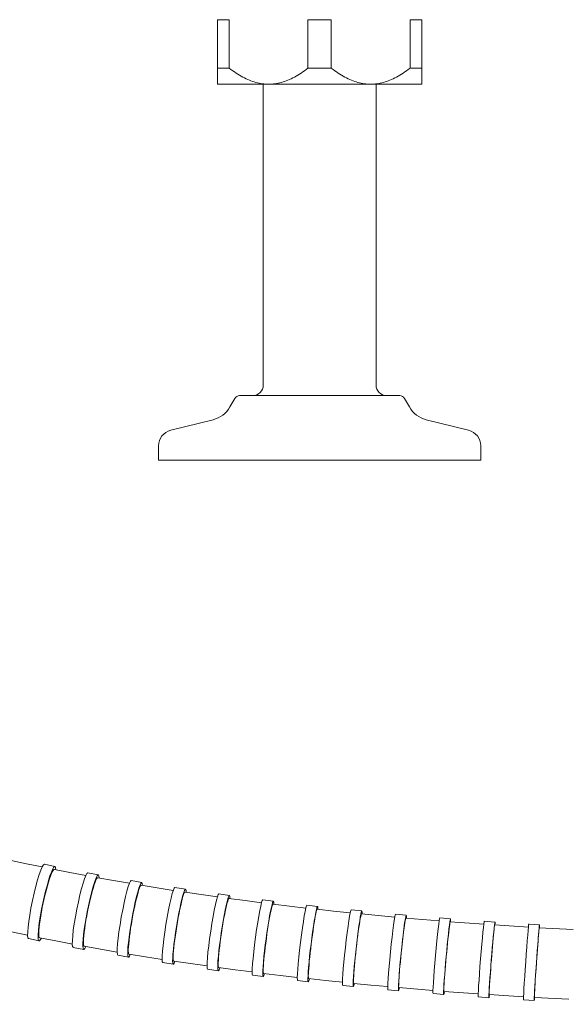
# Model space of a CAD drawing. Units: millimetres. Extents: x 7892 to 9237, y -6250 to -4400.
# Drawn here: x 8549 to 8651, y -5608 to -5425 of the extents above; entities that cross this region are included whole.
import ezdxf

# ---------------------------------------------------------------- set-up
doc = ezdxf.new("R2010")
doc.units = ezdxf.units.MM
doc.layers.add('layer 1', color=170, linetype='Continuous', lineweight=0)

msp = doc.modelspace()

# ---------------------------------------------------------------- linework, layer by layer
at = {"layer": 'layer 1'}
for p, q in [((8585.62, -5424.84), (8587.79, -5424.84)), ((8585.62, -5433.84), (8585.62, -5424.84)), ((8587.79, -5424.84), (8587.79, -5433.84)), ((8602.45, -5424.84), (8606.79, -5424.84)), ((8602.45, -5433.84), (8602.45, -5424.84)), ((8606.79, -5424.84), (8606.79, -5433.84)), ((8621.45, -5424.84), (8623.62, -5424.84)), ((8621.45, -5433.84), (8621.45, -5424.84)), ((8623.62, -5424.84), (8623.62, -5436.84)), ((8585.62, -5433.84), (8587.79, -5433.84)), ((8585.62, -5436.84), (8585.62, -5433.84)), ((8602.45, -5433.84), (8606.79, -5433.84)), ((8621.45, -5433.84), (8623.62, -5433.84)), ((8585.62, -5436.84), (8623.62, -5436.84)), ((8594.12, -5492.8), (8594.12, -5436.84)), ((8615.12, -5492.8), (8615.12, -5436.84)), ((8589.7, -5494.8), (8619.54, -5494.8)), ((8588.83, -5495.3), (8587.91, -5496.91)), ((8620.41, -5495.3), (8621.33, -5496.91)), ((8584.77, -5499.29), (8576.9, -5501.23)), ((8624.47, -5499.29), (8632.34, -5501.23)), ((8574.62, -5506.8), (8574.62, -5504.15)), ((8634.62, -5506.8), (8634.62, -5504.15)), ((8634.62, -5506.8), (8574.62, -5506.8)), ((8547.21, -5581.28), (8550.07, -5581.9)), ((8550.07, -5581.9), (8552.98, -5582.51)), ((8553.4, -5582.01), (8555.34, -5582.43)), ((8554.52, -5584.19), (8554.33, -5584.73)), ((8554.69, -5583.75), (8554.52, -5584.19)), ((8554.85, -5583.4), (8554.69, -5583.75)), ((8555, -5583.15), (8554.85, -5583.4)), ((8555.12, -5583), (8555, -5583.15)), ((8555.23, -5582.97), (8555.12, -5583)), ((8555.23, -5582.97), (8558.13, -5583.54)), ((8558.13, -5583.54), (8561.07, -5584.1)), ((8561.45, -5583.58), (8563.4, -5583.96)), ((8563.09, -5584.7), (8562.96, -5584.95)), ((8563.2, -5584.55), (8563.09, -5584.7)), ((8563.3, -5584.51), (8563.2, -5584.55)), ((8563.3, -5584.51), (8566.23, -5585.03)), ((8553.94, -5586.02), (8553.74, -5586.76)), ((8554.14, -5585.34), (8553.94, -5586.02)), ((8554.33, -5584.73), (8554.14, -5585.34)), ((8562.49, -5586.3), (8562.31, -5586.91)), ((8562.66, -5585.76), (8562.49, -5586.3)), ((8562.82, -5585.31), (8562.66, -5585.76)), ((8562.96, -5584.95), (8562.82, -5585.31)), ((8566.23, -5585.03), (8569.21, -5585.55)), ((8569.55, -5585.02), (8571.51, -5585.37)), ((8571.11, -5586.37), (8570.98, -5586.73)), ((8571.23, -5586.11), (8571.11, -5586.37)), ((8571.33, -5585.96), (8571.23, -5586.11)), ((8571.41, -5585.92), (8571.33, -5585.96)), ((8571.41, -5585.92), (8574.38, -5586.4)), ((8574.38, -5586.4), (8577.38, -5586.87)), ((8577.68, -5586.33), (8579.65, -5586.65)), ((8553.35, -5588.35), (8553.16, -5589.18)), ((8553.54, -5587.54), (8553.35, -5588.35)), ((8553.74, -5586.76), (8553.54, -5587.54)), ((8561.95, -5588.34), (8561.77, -5589.13)), ((8562.13, -5587.6), (8561.95, -5588.34)), ((8562.31, -5586.91), (8562.13, -5587.6)), ((8570.52, -5588.35), (8570.36, -5589.04)), ((8570.68, -5587.73), (8570.52, -5588.35)), ((8570.84, -5587.18), (8570.68, -5587.73)), ((8570.98, -5586.73), (8570.84, -5587.18)), ((8579.17, -5588.02), (8579.04, -5588.48)), ((8579.29, -5587.66), (8579.17, -5588.02)), ((8579.4, -5587.4), (8579.29, -5587.66)), ((8579.49, -5587.25), (8579.4, -5587.4)), ((8579.56, -5587.2), (8579.49, -5587.25)), ((8579.56, -5587.2), (8582.56, -5587.64)), ((8582.56, -5587.64), (8585.58, -5588.07)), ((8585.85, -5587.53), (8587.82, -5587.82)), ((8587.74, -5588.37), (8587.68, -5588.42)), ((8587.74, -5588.37), (8590.76, -5588.77)), ((8552.99, -5590.01), (8552.84, -5590.83)), ((8553.16, -5589.18), (8552.99, -5590.01)), ((8561.59, -5589.94), (8561.42, -5590.77)), ((8561.77, -5589.13), (8561.59, -5589.94)), ((8570.19, -5589.78), (8570.03, -5590.57)), ((8570.36, -5589.04), (8570.19, -5589.78)), ((8578.76, -5589.65), (8578.61, -5590.34)), ((8578.91, -5589.03), (8578.76, -5589.65)), ((8579.04, -5588.48), (8578.91, -5589.03)), ((8587.28, -5589.66), (8587.15, -5590.21)), ((8587.4, -5589.2), (8587.28, -5589.66)), ((8587.5, -5588.84), (8587.4, -5589.2)), ((8587.6, -5588.57), (8587.5, -5588.84)), ((8587.68, -5588.42), (8587.6, -5588.57)), ((8590.76, -5588.77), (8593.8, -5589.16)), ((8594.04, -5588.61), (8596.02, -5588.88)), ((8595.73, -5589.9), (8595.64, -5590.27)), ((8595.82, -5589.64), (8595.73, -5589.9)), ((8595.89, -5589.48), (8595.82, -5589.64)), ((8595.94, -5589.43), (8595.89, -5589.48)), ((8595.94, -5589.43), (8598.99, -5589.8)), ((8598.99, -5589.8), (8602.05, -5590.15)), ((8602.25, -5589.6), (8604.24, -5589.84)), ((8552.7, -5591.62), (8552.58, -5592.38)), ((8552.84, -5590.83), (8552.7, -5591.62)), ((8561.26, -5591.61), (8561.12, -5592.43)), ((8561.42, -5590.77), (8561.26, -5591.61)), ((8569.86, -5591.39), (8569.71, -5592.22)), ((8570.03, -5590.57), (8569.86, -5591.39)), ((8578.31, -5591.88), (8578.16, -5592.71)), ((8578.46, -5591.09), (8578.31, -5591.88)), ((8578.61, -5590.34), (8578.46, -5591.09)), ((8586.89, -5591.53), (8586.75, -5592.28)), ((8587.02, -5590.84), (8586.89, -5591.53)), ((8587.15, -5590.21), (8587.02, -5590.84)), ((8595.31, -5591.91), (8595.18, -5592.61)), ((8595.42, -5591.28), (8595.31, -5591.91)), ((8595.54, -5590.73), (8595.42, -5591.28)), ((8595.64, -5590.27), (8595.54, -5590.73)), ((8603.81, -5591.7), (8603.71, -5592.25)), ((8603.9, -5591.24), (8603.81, -5591.7)), ((8603.99, -5590.87), (8603.9, -5591.24)), ((8604.06, -5590.6), (8603.99, -5590.87)), ((8604.12, -5590.44), (8604.06, -5590.6)), ((8604.17, -5590.39), (8604.12, -5590.44)), ((8604.17, -5590.39), (8607.23, -5590.72)), ((8607.23, -5590.72), (8610.31, -5591.04)), ((8610.49, -5590.48), (8612.47, -5590.7)), ((8612.26, -5591.73), (8612.19, -5592.11)), ((8612.32, -5591.47), (8612.26, -5591.73)), ((8612.37, -5591.3), (8612.32, -5591.47)), ((8612.41, -5591.25), (8612.37, -5591.3)), ((8612.41, -5591.25), (8615.49, -5591.55)), ((8615.49, -5591.55), (8618.59, -5591.84)), ((8618.74, -5591.27), (8620.72, -5591.47)), ((8620.67, -5592.02), (8620.64, -5592.08)), ((8620.67, -5592.02), (8626.87, -5592.54)), ((8626.99, -5591.97), (8628.99, -5592.15)), ((8552.41, -5593.72), (8552.36, -5594.28)), ((8552.48, -5593.08), (8552.41, -5593.72)), ((8552.58, -5592.38), (8552.48, -5593.08)), ((8560.99, -5593.22), (8560.88, -5593.98)), ((8561.12, -5592.43), (8560.99, -5593.22)), ((8569.57, -5593.06), (8569.43, -5593.88)), ((8569.71, -5592.22), (8569.57, -5593.06)), ((8578.02, -5593.54), (8577.89, -5594.38)), ((8578.16, -5592.71), (8578.02, -5593.54)), ((8586.61, -5593.08), (8586.48, -5593.9)), ((8586.75, -5592.28), (8586.61, -5593.08)), ((8595.06, -5593.36), (8594.94, -5594.16)), ((8595.18, -5592.61), (8595.06, -5593.36)), ((8603.5, -5593.58), (8603.39, -5594.34)), ((8603.61, -5592.89), (8603.5, -5593.58)), ((8603.71, -5592.25), (8603.61, -5592.89)), ((8611.92, -5593.76), (8611.82, -5594.46)), ((8612.02, -5593.13), (8611.92, -5593.76)), ((8612.1, -5592.57), (8612.02, -5593.13)), ((8612.19, -5592.11), (8612.1, -5592.57)), ((8620.41, -5593.35), (8620.33, -5593.9)), ((8620.48, -5592.88), (8620.41, -5593.35)), ((8620.54, -5592.51), (8620.48, -5592.88)), ((8620.59, -5592.24), (8620.54, -5592.51)), ((8620.64, -5592.08), (8620.59, -5592.24)), ((8628.78, -5593.57), (8628.72, -5594.03)), ((8628.83, -5593.19), (8628.78, -5593.57)), ((8628.88, -5592.92), (8628.83, -5593.19)), ((8628.91, -5592.76), (8628.88, -5592.92)), ((8628.94, -5592.7), (8628.91, -5592.76)), ((8628.94, -5592.7), (8635.17, -5593.16)), ((8635.26, -5592.59), (8637.26, -5592.75)), ((8637.13, -5593.79), (8637.09, -5594.16)), ((8637.17, -5593.52), (8637.13, -5593.79)), ((8637.2, -5593.35), (8637.17, -5593.52)), ((8637.21, -5593.3), (8637.2, -5593.35)), ((8637.21, -5593.3), (8643.48, -5593.69)), ((8643.54, -5593.12), (8645.54, -5593.25)), ((8645.49, -5593.86), (8645.47, -5594.03)), ((8645.5, -5593.81), (8645.49, -5593.86)), ((8645.5, -5593.81), (8651.79, -5594.14)), ((8547.23, -5594.58), (8550.26, -5595.22)), ((8552.36, -5594.28), (8552.34, -5594.76)), ((8552.34, -5594.76), (8552.34, -5595.14)), ((8552.34, -5595.14), (8552.37, -5595.43)), ((8552.37, -5595.43), (8552.43, -5595.61)), ((8552.43, -5595.61), (8552.51, -5595.68)), ((8552.51, -5595.68), (8555.52, -5596.28)), ((8560.72, -5595.32), (8560.68, -5595.88)), ((8560.79, -5594.68), (8560.72, -5595.32)), ((8560.88, -5593.98), (8560.79, -5594.68)), ((8569.21, -5595.43), (8569.13, -5596.14)), ((8569.32, -5594.68), (8569.21, -5595.43)), ((8569.43, -5593.88), (8569.32, -5594.68)), ((8577.77, -5595.21), (8577.66, -5596)), ((8577.89, -5594.38), (8577.77, -5595.21)), ((8586.23, -5595.58), (8586.12, -5596.41)), ((8586.35, -5594.74), (8586.23, -5595.58)), ((8586.48, -5593.9), (8586.35, -5594.74)), ((8594.81, -5594.98), (8594.7, -5595.83)), ((8594.94, -5594.16), (8594.81, -5594.98)), ((8603.27, -5595.14), (8603.16, -5595.96)), ((8603.39, -5594.34), (8603.27, -5595.14)), ((8611.72, -5595.22), (8611.62, -5596.02)), ((8611.82, -5594.46), (8611.72, -5595.22)), ((8620.16, -5595.24), (8620.07, -5596)), ((8620.25, -5594.54), (8620.16, -5595.24)), ((8620.33, -5593.9), (8620.25, -5594.54)), ((8628.58, -5595.23), (8628.51, -5595.93)), ((8628.65, -5594.59), (8628.58, -5595.23)), ((8628.72, -5594.03), (8628.65, -5594.59)), ((8636.99, -5595.19), (8636.93, -5595.83)), ((8637.04, -5594.63), (8636.99, -5595.19)), ((8637.09, -5594.16), (8637.04, -5594.63)), ((8645.37, -5595.15), (8645.33, -5595.7)), ((8645.41, -5594.68), (8645.37, -5595.15)), ((8645.44, -5594.3), (8645.41, -5594.68)), ((8645.47, -5594.03), (8645.44, -5594.3)), ((8550.44, -5595.84), (8552.38, -5596.26)), ((8555.52, -5596.28), (8558.58, -5596.86)), ((8558.73, -5597.47), (8560.69, -5597.85)), ((8560.68, -5595.88), (8560.66, -5596.36)), ((8560.66, -5596.36), (8560.66, -5596.74)), ((8560.66, -5596.74), (8560.68, -5597.02)), ((8560.68, -5597.02), (8560.73, -5597.2)), ((8560.73, -5597.2), (8560.8, -5597.27)), ((8560.8, -5597.27), (8563.85, -5597.81)), ((8569.02, -5597.34), (8569, -5597.81)), ((8569.07, -5596.78), (8569.02, -5597.34)), ((8569.13, -5596.14), (8569.07, -5596.78)), ((8577.49, -5597.46), (8577.43, -5598.1)), ((8577.56, -5596.76), (8577.49, -5597.46)), ((8577.66, -5596), (8577.56, -5596.76)), ((8586.02, -5597.2), (8585.93, -5597.96)), ((8586.12, -5596.41), (8586.02, -5597.2)), ((8594.48, -5597.49), (8594.39, -5598.29)), ((8594.58, -5596.67), (8594.48, -5597.49)), ((8594.7, -5595.83), (8594.58, -5596.67)), ((8603.06, -5596.81), (8602.95, -5597.65)), ((8603.16, -5595.96), (8603.06, -5596.81)), ((8611.52, -5596.84), (8611.43, -5597.69)), ((8611.62, -5596.02), (8611.52, -5596.84)), ((8619.98, -5596.8), (8619.9, -5597.63)), ((8620.07, -5596), (8619.98, -5596.8)), ((8628.35, -5597.49), (8628.27, -5598.32)), ((8628.43, -5596.69), (8628.35, -5597.49)), ((8628.51, -5595.93), (8628.43, -5596.69)), ((8636.8, -5597.29), (8636.73, -5598.09)), ((8636.86, -5596.53), (8636.8, -5597.29)), ((8636.93, -5595.83), (8636.86, -5596.53)), ((8645.22, -5597.05), (8645.17, -5597.81)), ((8645.28, -5596.34), (8645.22, -5597.05)), ((8645.33, -5595.7), (8645.28, -5596.34)), ((8563.85, -5597.81), (8566.92, -5598.35)), ((8567.06, -5598.95), (8569.02, -5599.3)), ((8569, -5597.81), (8569, -5598.19)), ((8569, -5598.19), (8569.02, -5598.47)), ((8569.02, -5598.47), (8569.06, -5598.65)), ((8569.06, -5598.65), (8569.13, -5598.72)), ((8569.13, -5598.72), (8572.19, -5599.21)), ((8572.19, -5599.21), (8575.28, -5599.7)), ((8577.38, -5598.66), (8577.36, -5599.14)), ((8577.36, -5599.14), (8577.36, -5599.52)), ((8577.43, -5598.1), (8577.38, -5598.66)), ((8585.8, -5599.3), (8585.76, -5599.86)), ((8585.86, -5598.67), (8585.8, -5599.3)), ((8585.93, -5597.96), (8585.86, -5598.67)), ((8594.31, -5599.05), (8594.24, -5599.76)), ((8594.39, -5598.29), (8594.31, -5599.05)), ((8602.77, -5599.28), (8602.7, -5600.04)), ((8602.86, -5598.48), (8602.77, -5599.28)), ((8602.95, -5597.65), (8602.86, -5598.48)), ((8611.25, -5599.36), (8611.17, -5600.16)), ((8611.34, -5598.53), (8611.25, -5599.36)), ((8611.43, -5597.69), (8611.34, -5598.53)), ((8619.73, -5599.32), (8619.65, -5600.15)), ((8619.81, -5598.47), (8619.73, -5599.32)), ((8619.9, -5597.63), (8619.81, -5598.47)), ((8628.2, -5599.17), (8628.12, -5600.01)), ((8628.27, -5598.32), (8628.2, -5599.17)), ((8636.66, -5598.92), (8636.59, -5599.77)), ((8636.73, -5598.09), (8636.66, -5598.92)), ((8645.11, -5598.61), (8645.05, -5599.44)), ((8645.17, -5597.81), (8645.11, -5598.61)), ((8575.4, -5600.29), (8577.37, -5600.62)), ((8577.36, -5599.52), (8577.37, -5599.79)), ((8577.37, -5599.79), (8577.41, -5599.97)), ((8577.41, -5599.97), (8577.47, -5600.03)), ((8577.47, -5600.03), (8580.55, -5600.49)), ((8580.55, -5600.49), (8583.66, -5600.93)), ((8585.76, -5599.86), (8585.73, -5600.34)), ((8585.73, -5600.34), (8585.73, -5600.72)), ((8585.73, -5600.72), (8585.74, -5600.99)), ((8585.74, -5600.99), (8585.77, -5601.17)), ((8585.77, -5601.17), (8585.82, -5601.23)), ((8594.15, -5600.95), (8594.12, -5601.43)), ((8594.19, -5600.39), (8594.15, -5600.95)), ((8594.24, -5599.76), (8594.19, -5600.39)), ((8602.64, -5600.74), (8602.58, -5601.38)), ((8602.7, -5600.04), (8602.64, -5600.74)), ((8611.1, -5600.92), (8611.04, -5601.62)), ((8611.17, -5600.16), (8611.1, -5600.92)), ((8619.57, -5600.95), (8619.51, -5601.71)), ((8619.65, -5600.15), (8619.57, -5600.95)), ((8628.05, -5600.84), (8627.98, -5601.64)), ((8628.12, -5600.01), (8628.05, -5600.84)), ((8636.52, -5600.62), (8636.46, -5601.45)), ((8636.59, -5599.77), (8636.52, -5600.62)), ((8644.93, -5601.14), (8644.88, -5601.97)), ((8644.99, -5600.29), (8644.93, -5601.14)), ((8645.05, -5599.44), (8644.99, -5600.29)), ((8583.76, -5601.52), (8585.73, -5601.81)), ((8585.82, -5601.23), (8588.92, -5601.64)), ((8588.92, -5601.64), (8592.05, -5602.05)), ((8592.13, -5602.63), (8594.11, -5602.9)), ((8594.12, -5601.43), (8594.12, -5601.8)), ((8594.12, -5601.8), (8594.13, -5602.08)), ((8594.13, -5602.08), (8594.15, -5602.25)), ((8594.15, -5602.25), (8594.19, -5602.31)), ((8594.19, -5602.31), (8597.31, -5602.69)), ((8597.31, -5602.69), (8600.45, -5603.05)), ((8602.52, -5602.41), (8602.51, -5602.79)), ((8602.51, -5602.79), (8602.52, -5603.06)), ((8602.55, -5601.94), (8602.52, -5602.41)), ((8602.58, -5601.38), (8602.55, -5601.94)), ((8610.96, -5602.82), (8610.93, -5603.29)), ((8610.99, -5602.26), (8610.96, -5602.82)), ((8611.04, -5601.62), (8610.99, -5602.26)), ((8619.45, -5602.41), (8619.41, -5603.05)), ((8619.51, -5601.71), (8619.45, -5602.41)), ((8627.93, -5602.4), (8627.87, -5603.11)), ((8627.98, -5601.64), (8627.93, -5602.4)), ((8636.35, -5603.01), (8636.3, -5603.72)), ((8636.4, -5602.25), (8636.35, -5603.01)), ((8636.46, -5601.45), (8636.4, -5602.25)), ((8644.82, -5602.77), (8644.77, -5603.53)), ((8644.88, -5601.97), (8644.82, -5602.77)), ((8600.52, -5603.64), (8602.5, -5603.88)), ((8602.52, -5603.06), (8602.54, -5603.23)), ((8602.54, -5603.23), (8602.57, -5603.29)), ((8602.57, -5603.29), (8605.71, -5603.63)), ((8605.71, -5603.63), (8608.87, -5603.96)), ((8608.91, -5604.54), (8610.9, -5604.76)), ((8610.93, -5603.29), (8610.92, -5603.67)), ((8610.92, -5603.67), (8610.92, -5603.95)), ((8610.92, -5603.95), (8610.94, -5604.11)), ((8610.94, -5604.11), (8610.97, -5604.17)), ((8610.97, -5604.17), (8614.12, -5604.48)), ((8614.12, -5604.48), (8617.28, -5604.77)), ((8619.34, -5604.46), (8619.33, -5604.73)), ((8619.33, -5604.73), (8619.34, -5604.9)), ((8619.35, -5604.08), (8619.34, -5604.46)), ((8619.37, -5603.61), (8619.35, -5604.08)), ((8619.41, -5603.05), (8619.37, -5603.61)), ((8627.77, -5604.78), (8627.76, -5605.16)), ((8627.8, -5604.31), (8627.77, -5604.78)), ((8627.83, -5603.75), (8627.8, -5604.31)), ((8627.87, -5603.11), (8627.83, -5603.75)), ((8636.26, -5604.36), (8636.22, -5604.91)), ((8636.3, -5603.72), (8636.26, -5604.36)), ((8644.73, -5604.24), (8644.69, -5604.88)), ((8644.77, -5603.53), (8644.73, -5604.24)), ((8617.32, -5605.35), (8619.31, -5605.55)), ((8619.34, -5604.9), (8619.37, -5604.96)), ((8619.37, -5604.96), (8625.71, -5605.49)), ((8625.73, -5606.06), (8627.72, -5606.24)), ((8627.76, -5605.16), (8627.75, -5605.43)), ((8627.75, -5605.43), (8627.76, -5605.6)), ((8627.76, -5605.6), (8627.77, -5605.65)), ((8627.77, -5605.65), (8634.14, -5606.12)), ((8634.14, -5606.69), (8636.14, -5606.85)), ((8636.18, -5605.76), (8636.17, -5606.04)), ((8636.17, -5606.04), (8636.17, -5606.2)), ((8636.17, -5606.2), (8636.18, -5606.26)), ((8636.2, -5605.39), (8636.18, -5605.76)), ((8636.18, -5606.26), (8642.58, -5606.66)), ((8636.22, -5604.91), (8636.2, -5605.39)), ((8644.61, -5606.28), (8644.6, -5606.56)), ((8644.6, -5606.56), (8644.6, -5606.72)), ((8644.63, -5605.91), (8644.61, -5606.28)), ((8644.66, -5605.44), (8644.63, -5605.91)), ((8644.69, -5604.88), (8644.66, -5605.44)), ((8642.57, -5607.23), (8644.56, -5607.37)), ((8644.6, -5606.72), (8644.6, -5606.78)), ((8644.6, -5606.78), (8651.02, -5607.12))]:
    msp.add_line(p, q, dxfattribs=at)
at = {"layer": 'layer 1', "flags": 128}
for points in [[(8587.79, -5433.84), (8588.11, -5434.09), (8588.44, -5434.33), (8588.76, -5434.55), (8589.07, -5434.77), (8589.39, -5434.97), (8589.7, -5435.17), (8590.01, -5435.35), (8590.32, -5435.52), (8590.63, -5435.68), (8590.93, -5435.83), (8591.24, -5435.97), (8591.54, -5436.1), (8591.84, -5436.22), (8592.14, -5436.32), (8592.44, -5436.42), (8592.74, -5436.51), (8593.04, -5436.59), (8593.33, -5436.65), (8593.63, -5436.71), (8593.93, -5436.76), (8594.23, -5436.79), (8594.52, -5436.82), (8594.82, -5436.83), (8595.12, -5436.84)], [(8595.12, -5436.84), (8595.42, -5436.83), (8595.71, -5436.82), (8596.01, -5436.79), (8596.31, -5436.76), (8596.61, -5436.71), (8596.9, -5436.65), (8597.2, -5436.59), (8597.5, -5436.51), (8597.8, -5436.42), (8598.1, -5436.32), (8598.4, -5436.22), (8598.7, -5436.1), (8599, -5435.97), (8599.31, -5435.83), (8599.61, -5435.68), (8599.92, -5435.52), (8600.23, -5435.35), (8600.54, -5435.17), (8600.85, -5434.97), (8601.16, -5434.77), (8601.48, -5434.55), (8601.8, -5434.33), (8602.12, -5434.09), (8602.45, -5433.84)], [(8606.79, -5433.84), (8607.11, -5434.09), (8607.44, -5434.33), (8607.76, -5434.55), (8608.07, -5434.77), (8608.39, -5434.97), (8608.7, -5435.17), (8609.01, -5435.35), (8609.32, -5435.52), (8609.63, -5435.68), (8609.93, -5435.83), (8610.24, -5435.97), (8610.54, -5436.1), (8610.84, -5436.22), (8611.14, -5436.32), (8611.44, -5436.42), (8611.74, -5436.51), (8612.04, -5436.59), (8612.33, -5436.65), (8612.63, -5436.71), (8612.93, -5436.76), (8613.23, -5436.79), (8613.52, -5436.82), (8613.82, -5436.83), (8614.12, -5436.84)], [(8614.12, -5436.84), (8614.42, -5436.83), (8614.71, -5436.82), (8615.01, -5436.79), (8615.31, -5436.76), (8615.61, -5436.71), (8615.9, -5436.65), (8616.2, -5436.59), (8616.5, -5436.51), (8616.8, -5436.42), (8617.1, -5436.32), (8617.4, -5436.22), (8617.7, -5436.1), (8618, -5435.97), (8618.31, -5435.83), (8618.61, -5435.68), (8618.92, -5435.52), (8619.23, -5435.35), (8619.54, -5435.17), (8619.85, -5434.97), (8620.16, -5434.77), (8620.48, -5434.55), (8620.8, -5434.33), (8621.12, -5434.09), (8621.45, -5433.84)]]:
    msp.add_lwpolyline(points, dxfattribs=at)
at = {"layer": 'layer 1'}
for centre, radius, start, end in [((8592.12, -5492.8), 2, 270, 0), ((8617.12, -5492.8), 2, 180, 270), ((8589.7, -5495.8), 1, 90, 150.2935), ((8619.54, -5495.8), 1, 29.7065, 90), ((8583.57, -5494.43), 5, 283.8812, 330.2935), ((8625.67, -5494.43), 5, 209.7065, 256.1188), ((8577.62, -5504.15), 3, 103.8812, 180), ((8631.62, -5504.15), 3, 0, 76.1188)]:
    msp.add_arc(centre, radius, start, end, dxfattribs=at)
for centre, major_axis, ratio, start_param, end_param in [((8551.92, -5588.92), (-1.48, -6.92), 0.110236, 3.141593, 6.283185), ((8553.86, -5589.34), (-1.48, -6.92), 0.110236, 2.744753, 6.69651), ((8560.09, -5590.52), (-1.36, -6.94), 0.098195, 3.141593, 6.283185), ((8562.05, -5590.91), (-1.36, -6.94), 0.098195, 2.744474, 6.696244), ((8570.26, -5592.33), (-1.24, -6.96), 0.087046, 2.74435, 6.696126), ((8568.3, -5591.98), (-1.24, -6.96), 0.087046, 3.141593, 6.283185), ((8576.54, -5593.31), (-1.14, -6.98), 0.076649, 3.141593, 6.283185), ((8578.51, -5593.63), (-1.14, -6.98), 0.076649, 2.744313, 6.69609), ((8584.8, -5594.52), (-1.04, -7), 0.066882, 3.141593, 6.283185), ((8586.78, -5594.82), (-1.04, -7), 0.066882, 2.744254, 6.696032), ((8595.06, -5595.89), (-0.95, -7.01), 0.057643, 2.74419, 6.695969), ((8593.09, -5595.62), (-0.95, -7.01), 0.057643, 3.141593, 6.283185), ((8601.39, -5596.62), (-0.87, -7.02), 0.048847, 3.141593, 6.283185), ((8603.37, -5596.86), (-0.87, -7.02), 0.048847, 2.744133, 6.695914), ((8611.69, -5597.73), (-0.79, -7.03), 0.040418, 2.744052, 6.695834), ((8609.7, -5597.51), (-0.79, -7.03), 0.040418, 3.141593, 6.283185), ((8618.03, -5598.31), (-0.71, -7.04), 0.032287, 3.141593, 6.283185), ((8620.02, -5598.51), (-0.71, -7.04), 0.032287, 2.743887, 6.695674), ((8626.36, -5599.02), (-0.63, -7.04), 0.024393, 3.141593, 6.283185), ((8628.35, -5599.2), (-0.63, -7.04), 0.024393, 2.743617, 6.695413), ((8634.7, -5599.64), (-0.56, -7.05), 0.016682, 3.141593, 6.283185), ((8636.7, -5599.8), (-0.56, -7.05), 0.016682, 2.743327, 6.69513), ((8643.05, -5600.17), (-0.49, -7.06), 0.009107, 3.141593, 6.283185), ((8645.05, -5600.31), (-0.49, -7.06), 0.009107, 2.743107, 6.694916)]:
    msp.add_ellipse(centre, major_axis=major_axis, ratio=ratio, start_param=start_param, end_param=end_param, dxfattribs=at)

doc.saveas('drawing.dxf')
